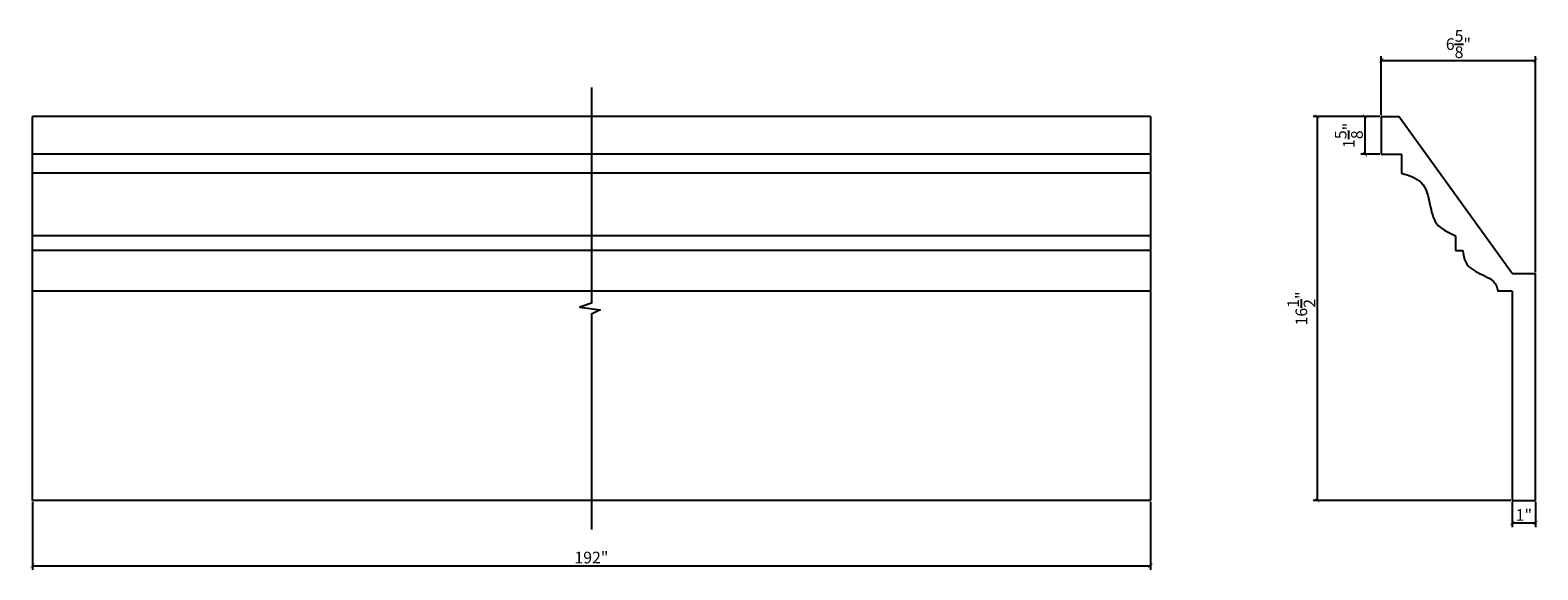
# Model space of a CAD drawing. Units: inches. Extents: x 15.1 to 79.8, y 8.8 to 32.
import ezdxf

# ---------------------------------------------------------------- set-up
doc = ezdxf.new("R2010")
doc.units = ezdxf.units.IN
doc.header["$MEASUREMENT"] = 0
doc.styles.get("Standard").update_dxf_attribs({"font": 'stylu.ttf', "height": 0.5})
doc.dimstyles.get("Standard").update_dxf_attribs({"dimtxt": 0.5, "dimasz": 0.18, "dimexe": 0.18, "dimexo": 0.0625, "dimgap": 0.09, "dimtad": 1, "dimdec": 4, "dimzin": 0, "dimdsep": 46, "dimlunit": 5, "dimtxsty": 'Standard', "dimblk": 'ARCHTICK', "dimcen": 0.09, "dimclrd": 3, "dimclre": 3, "dimadec": 0, "dimazin": 0, "dimtfac": 1, "dimtdec": 4, "dimtofl": 0, "dimtmove": 0, "dimatfit": 3, "dimfxl": 1, "dimtolj": 1, "dimtzin": 0, "dimarcsym": 0})

# ---------------------------------------------------------------- blocks, each defined once
blk = doc.blocks.new('_ArchTick')
at = {"color": 0, "linetype": 'ByBlock', "const_width": 0.15}
blk.add_lwpolyline([(-0.5, -0.5), (0.5, 0.5)], dxfattribs=at)
blk = doc.blocks.new('*D6')
at = {"color": 3, "lineweight": -2, "transparency": 16777216}
for p, q in [((15.168, 11.688), (15.168, 8.769)), ((63.168, 11.688), (63.168, 8.769)), ((15.168, 8.949), (63.168, 8.949))]:
    blk.add_line(p, q, dxfattribs=at)
at = {"layer": 'Defpoints', "color": 0, "transparency": 16777216}
for p in [(15.168, 11.751), (63.168, 11.751), (63.168, 8.949)]:
    blk.add_point(p, dxfattribs=at)
at = {"color": 3, "lineweight": -2, "transparency": 16777216, "xscale": 0.18, "yscale": 0.18, "zscale": 0.18, "rotation": 180}
blk.add_blockref('_ArchTick', (15.168, 8.949), dxfattribs=at)
at = {"color": 3, "lineweight": -2, "transparency": 16777216, "xscale": 0.18, "yscale": 0.18, "zscale": 0.18}
blk.add_blockref('_ArchTick', (63.168, 8.949), dxfattribs=at)
at = {"color": 0, "transparency": 16777216, "insert": (39.168, 9.297), "char_height": 0.5, "attachment_point": 5}
blk.add_mtext('\\A1;192"', dxfattribs=at)
blk = doc.blocks.new('*D9')
at = {"color": 3, "lineweight": -2, "transparency": 16777216}
for p, q in [((73.081, 28.313), (73.081, 30.842)), ((73.081, 30.662), (79.706, 30.662)), ((79.706, 21.563), (79.706, 30.842))]:
    blk.add_line(p, q, dxfattribs=at)
at = {"layer": 'Defpoints', "color": 0, "transparency": 16777216}
for p in [(79.706, 30.662), (73.081, 28.251), (79.706, 21.501)]:
    blk.add_point(p, dxfattribs=at)
at = {"color": 3, "lineweight": -2, "transparency": 16777216, "xscale": 0.18, "yscale": 0.18, "zscale": 0.18, "rotation": 180}
blk.add_blockref('_ArchTick', (73.081, 30.662), dxfattribs=at)
at = {"color": 3, "lineweight": -2, "transparency": 16777216, "xscale": 0.18, "yscale": 0.18, "zscale": 0.18}
blk.add_blockref('_ArchTick', (79.706, 30.662), dxfattribs=at)
at = {"color": 0, "transparency": 16777216, "insert": (76.394, 31.361), "char_height": 0.5, "attachment_point": 5}
blk.add_mtext('\\A1;6{\\H1.000000x;\\S5/8;}"', dxfattribs=at)
blk = doc.blocks.new('*D10')
at = {"color": 3, "lineweight": -2, "transparency": 16777216}
for p, q in [((73.019, 28.251), (70.156, 28.251)), ((70.336, 28.251), (70.336, 11.751)), ((78.644, 11.751), (70.156, 11.751))]:
    blk.add_line(p, q, dxfattribs=at)
at = {"layer": 'Defpoints', "color": 0, "transparency": 16777216}
for p in [(73.081, 28.251), (70.336, 11.751), (78.706, 11.751)]:
    blk.add_point(p, dxfattribs=at)
at = {"color": 3, "lineweight": -2, "transparency": 16777216, "xscale": 0.18, "yscale": 0.18, "zscale": 0.18}
for p, rotation in [((70.336, 28.251), 90), ((70.336, 11.751), 270)]:
    blk.add_blockref('_ArchTick', p, dxfattribs=dict(at, rotation=rotation))
at = {"color": 0, "transparency": 16777216, "insert": (69.651, 20.001), "char_height": 0.5, "attachment_point": 5, "rotation": 90}
blk.add_mtext('\\A1;16{\\H1.000000x;\\S1/2;}"', dxfattribs=at)
blk = doc.blocks.new('*D11')
at = {"color": 3, "lineweight": -2, "transparency": 16777216}
for p, q in [((73.019, 28.251), (72.202, 28.251)), ((72.382, 28.251), (72.382, 26.626)), ((73.019, 26.626), (72.202, 26.626))]:
    blk.add_line(p, q, dxfattribs=at)
at = {"layer": 'Defpoints', "color": 0, "transparency": 16777216}
for p in [(73.081, 28.251), (72.382, 26.626), (73.081, 26.626)]:
    blk.add_point(p, dxfattribs=at)
at = {"color": 3, "lineweight": -2, "transparency": 16777216, "xscale": 0.18, "yscale": 0.18, "zscale": 0.18}
for p, rotation in [((72.382, 28.251), 90), ((72.382, 26.626), 270)]:
    blk.add_blockref('_ArchTick', p, dxfattribs=dict(at, rotation=rotation))
at = {"color": 0, "transparency": 16777216, "insert": (71.69, 27.438), "char_height": 0.5, "attachment_point": 5, "rotation": 90}
blk.add_mtext('\\A1;1{\\H1.000000x;\\S5/8;}"', dxfattribs=at)
blk = doc.blocks.new('*D12')
at = {"color": 3, "lineweight": -2, "transparency": 16777216}
for p, q in [((78.706, 11.688), (78.706, 10.604)), ((79.706, 11.688), (79.706, 10.604)), ((78.706, 10.784), (79.706, 10.784))]:
    blk.add_line(p, q, dxfattribs=at)
at = {"layer": 'Defpoints', "color": 0, "transparency": 16777216}
for p in [(78.706, 11.751), (79.706, 11.751), (79.706, 10.784)]:
    blk.add_point(p, dxfattribs=at)
at = {"color": 3, "lineweight": -2, "transparency": 16777216, "xscale": 0.18, "yscale": 0.18, "zscale": 0.18, "rotation": 180}
blk.add_blockref('_ArchTick', (78.706, 10.784), dxfattribs=at)
at = {"color": 3, "lineweight": -2, "transparency": 16777216, "xscale": 0.18, "yscale": 0.18, "zscale": 0.18}
blk.add_blockref('_ArchTick', (79.706, 10.784), dxfattribs=at)
at = {"color": 0, "transparency": 16777216, "insert": (79.206, 11.127), "char_height": 0.5, "attachment_point": 5}
blk.add_mtext('\\A1;1"', dxfattribs=at)

msp = doc.modelspace()

# ---------------------------------------------------------------- linework, layer by layer
for p, q in [((15.16795, 11.75099), (15.16795, 28.25099)), ((63.16795, 28.25099), (15.16795, 28.25099)), ((63.16795, 28.25099), (63.16795, 11.75099)), ((73.08105, 28.25099), (73.08105, 26.62599)), ((73.08105, 28.25099), (73.83105, 28.25099)), ((78.70605, 21.50099), (73.83105, 28.25099)), ((63.16795, 26.62599), (15.16795, 26.62599)), ((73.08105, 26.62599), (73.95605, 26.62599)), ((73.95605, 26.62599), (73.95605, 25.81349)), ((63.16795, 25.81349), (15.16795, 25.81349)), ((63.16795, 23.1156), (15.16795, 23.1156)), ((76.27032, 23.1156), (76.27032, 22.4906)), ((63.16795, 22.4906), (15.16795, 22.4906)), ((76.27032, 22.4906), (76.58282, 22.4906)), ((78.70605, 21.50099), (79.70605, 21.50099)), ((79.70605, 11.75099), (79.70605, 21.50099)), ((63.16795, 20.75099), (15.16795, 20.75099)), ((78.70605, 20.75099), (78.08105, 20.75099)), ((78.70605, 20.75099), (78.70605, 11.75099)), ((63.16795, 11.75099), (15.16795, 11.75099)), ((78.70605, 11.75099), (79.70605, 11.75099))]:
    msp.add_line(p, q)
at = {"linetype": 'Continuous'}
msp.add_lwpolyline([(39.16795, 29.50099), (39.16795, 20.23521), (38.6741, 20.06349), (39.54481, 19.93849), (39.16795, 19.75859), (39.16795, 10.50099)], dxfattribs=at)
for points, knots in [([(73.95605, 25.81349), (74.27817, 25.71756), (74.94694, 25.51841), (75.1677, 24.51743), (75.35577, 23.53738), (75.95374, 23.2684), (76.27032, 23.12599)], [0, 0, 0, 0, 0.93743842, 1.94619807, 2.81075709, 3.78345698, 3.78345698, 3.78345698, 3.78345698]), ([(76.58282, 22.4906), (76.60719, 22.31309), (76.66939, 21.85991), (77.32864, 21.46291), (78.00067, 21.2059), (78.06627, 20.83463), (78.08105, 20.75099)], [0, 0, 0, 0, 0.5153882, 1.31577873, 2.16587064, 2.41305443, 2.41305443, 2.41305443, 2.41305443])]:
    msp.add_open_spline(points, degree=3, knots=knots)

# ---------------------------------------------------------------- dimensions: what is measured, and where the dimension line sits
for base, p1, p2, picture, middle in [((79.70605, 30.66191), (73.08105, 28.25099), (79.70605, 21.50099), '*D9', (76.39355, 31.36068)), ((79.70605, 10.78399), (78.70605, 11.75099), (79.70605, 11.75099), '*D12', (79.20605, 11.12656))]:
    dim = msp.add_linear_dim(base=base, p1=p1, p2=p2, dimstyle='Standard', override={"dimpost": '"'})
    dim.commit()
    dim.dimension.update_dxf_attribs({"geometry": picture, "text_midpoint": middle})
for base, p2, picture, middle in [((70.33627, 11.75099), (78.70605, 11.75099), '*D10', (69.6514, 20.00099)), ((72.38249, 26.62599), (73.08105, 26.62599), '*D11', (71.69049, 27.43849))]:
    dim = msp.add_linear_dim(base=base, p1=(73.08105, 28.25099), p2=p2, angle=90, dimstyle='Standard', override={"dimpost": '"'})
    dim.commit()
    dim.dimension.update_dxf_attribs({"geometry": picture, "text_midpoint": middle})
dim = msp.add_linear_dim(base=(63.16795, 8.94856), p1=(15.16795, 11.75099), p2=(63.16795, 11.75099), text='192"', dimstyle='Standard', override={"dimpost": '"'})
dim.commit()
dim.dimension.update_dxf_attribs({"geometry": '*D6', "text_midpoint": (39.16795, 9.29679)})

doc.saveas('drawing.dxf')
